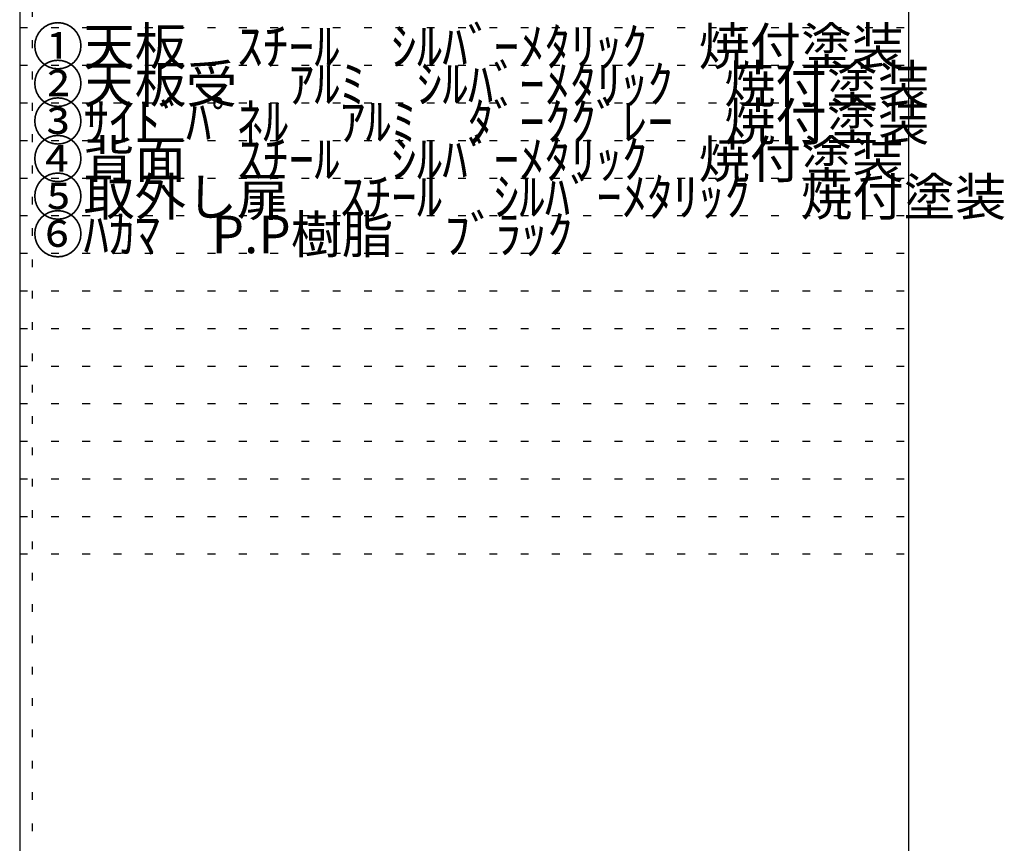
# Model space of a CAD drawing. Extents: x 3 to 410, y 8 to 289.
# Drawn here: x 332 to 410, y 175 to 241 of the extents above; entities that cross this region are included whole.
import ezdxf

# ---------------------------------------------------------------- set-up
doc = ezdxf.new("R2010")
doc.units = 0
doc.header["$MEASUREMENT"] = 0
doc.linetypes.add('DOT', pattern=[2.5, 0.625, -1.875])
doc.layers.add('_0-f_', color=7, linetype='CONTINUOUS')
doc.layers.add('ADD_LINE', color=7, linetype='CONTINUOUS')
doc.styles.get("Standard").update_dxf_attribs({"font": 'txt', "bigfont": 'bigfont.shx'})

msp = doc.modelspace()

# ---------------------------------------------------------------- linework, layer by layer
at = {"layer": '_0-f_', "color": 7, "linetype": 'Continuous'}
for p, q in [((331.816, 289.251), (331.816, 12.251)), ((402.816, 12.251), (402.816, 289.251))]:
    msp.add_line(p, q, dxfattribs=at)
at = {"layer": 'ADD_LINE', "color": 9, "linetype": 'DOT'}
for p, q in [((332.816, 289.251), (332.816, 12.251)), ((331.816, 240.251), (402.816, 240.251)), ((331.816, 237.251), (402.816, 237.251)), ((331.816, 234.251), (402.816, 234.251)), ((331.816, 231.251), (402.816, 231.251)), ((331.816, 228.251), (402.816, 228.251)), ((331.816, 225.251), (402.816, 225.251)), ((331.816, 222.251), (402.816, 222.251)), ((331.816, 219.251), (402.816, 219.251)), ((331.816, 216.251), (402.816, 216.251)), ((331.816, 213.251), (402.816, 213.251)), ((331.816, 210.251), (402.816, 210.251)), ((331.816, 207.251), (402.816, 207.251)), ((331.816, 204.251), (402.816, 204.251)), ((331.816, 201.251), (402.816, 201.251)), ((331.816, 198.251), (402.816, 198.251))]:
    msp.add_line(p, q, dxfattribs=at)

# ---------------------------------------------------------------- texts
at = {"layer": '_0-f_', "color": 7}
for s, p in [('①天板\u3000ｽﾁｰﾙ\u3000ｼﾙﾊﾞｰﾒﾀﾘｯｸ\u3000焼付塗装', (332.816, 237.251)), ('②天板受\u3000ｱﾙﾐ\u3000ｼﾙﾊﾞｰﾒﾀﾘｯｸ\u3000焼付塗装', (332.816, 234.251)), ('③ｻｲﾄﾞﾊﾟﾈﾙ\u3000ｱﾙﾐ\u3000ﾀﾞｰｸｸﾞﾚｰ\u3000焼付塗装', (332.816, 231.251)), ('④背面\u3000ｽﾁｰﾙ\u3000ｼﾙﾊﾞｰﾒﾀﾘｯｸ\u3000焼付塗装', (332.816, 228.251)), ('⑤取外し扉\u3000ｽﾁｰﾙ\u3000ｼﾙﾊﾞｰﾒﾀﾘｯｸ\u3000焼付塗装', (332.816, 225.251)), ('⑥ﾊｶﾏ\u3000P.P樹脂\u3000ﾌﾞﾗｯｸ', (332.816, 222.251))]:
    msp.add_text(s, height=3, dxfattribs=at).set_placement(p)

doc.saveas('drawing.dxf')
